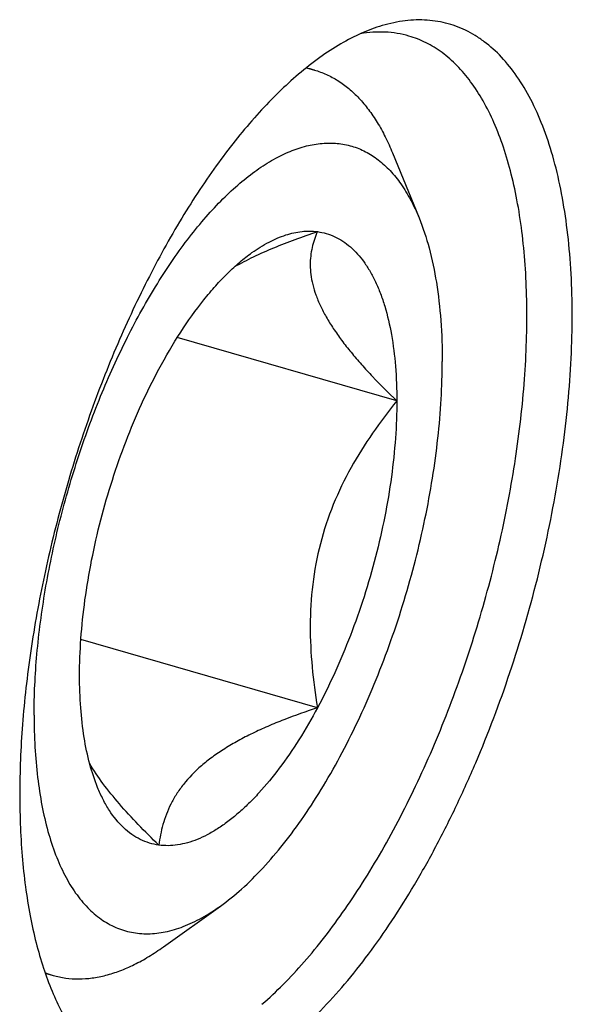
# Model space of a CAD drawing. Units: millimetres. Extents: x 0 to 594, y 0 to 420.
# Drawn here: x 130 to 144, y 80 to 105 of the extents above; entities that cross this region are included whole.
import ezdxf

# ---------------------------------------------------------------- set-up
doc = ezdxf.new("R2010")
doc.units = ezdxf.units.MM
doc.header["$LTSCALE"] = 32.67
doc.layers.add('607614255-000_CL', color=7, linetype='CONTINUOUS')
doc.layers.add('DIN912-M16X40-12_9_CL', color=7, linetype='CONTINUOUS')

msp = doc.modelspace()

# ---------------------------------------------------------------- linework, layer by layer
at = {"layer": '607614255-000_CL', "color": 7, "linetype": 'CONTINUOUS'}
for points, knots in [([(136.9752, 79.3142), (137.1908, 79.5009), (137.6202, 79.9082), (138.2363, 80.5876), (138.8426, 81.3519), (139.4344, 82.1953), (140.007, 83.1112), (140.5561, 84.0926), (141.0774, 85.1318), (141.7356, 86.5967), (142.4597, 88.5143), (143.0393, 90.4952), (143.4111, 92.1042), (143.6394, 93.3042), (143.8156, 94.4901), (143.9386, 95.6527), (144.0074, 96.7829), (144.0214, 97.8719), (143.9805, 98.9112), (143.8851, 99.8928), (143.7359, 100.8093), (143.534, 101.6535), (143.2809, 102.4191), (142.9781, 103.1004), (142.6277, 103.6923), (142.2315, 104.19), (141.8593, 104.5275), (141.5436, 104.7417), (141.301, 104.8741), (141.0498, 104.9801), (140.7904, 105.0594), (140.5235, 105.112), (140.1548, 105.1465), (139.6728, 105.1197), (139.2929, 105.0294), (139.102, 104.9689)], [0, 0, 0, 0, 0.0281166, 0.0582541, 0.090328, 0.1242129, 0.1597497, 0.1967523, 0.2350123, 0.2743038, 0.3549964, 0.4368261, 0.477525, 0.5177303, 0.5571906, 0.5956639, 0.6329213, 0.6687508, 0.7029618, 0.7353896, 0.7659019, 0.7944056, 0.8208569, 0.8452733, 0.8677491, 0.8884742, 0.9077518, 0.9169865, 0.9260288, 0.9349483, 0.9438187, 0.952715, 0.9617116, 0.9802646, 1, 1, 1, 1]), ([(139.102, 104.9689), (138.9245, 104.9126), (138.5641, 104.7706), (138.0331, 104.4867), (137.4966, 104.1269), (137.1493, 103.8477), (136.9752, 103.6969)], [0, 0, 0, 0, 0.2240304, 0.4645586, 0.7229684, 1, 1, 1, 1]), ([(139.8534, 104.7259), (139.7561, 104.754), (139.5567, 104.7988), (139.2492, 104.8302), (138.9334, 104.826), (138.7217, 104.8), (138.6153, 104.7816)], [0, 0, 0, 0, 0.2431605, 0.4891289, 0.7405896, 1, 1, 1, 1]), ([(136.1091, 80.0642), (136.2948, 80.225), (136.6647, 80.5726), (137.1982, 81.148), (137.7248, 81.7906), (138.2412, 82.4961), (138.7441, 83.2603), (139.4029, 84.3686), (140.1679, 85.8677), (140.9711, 87.7857), (141.6535, 89.8032), (142.1979, 91.8693), (142.5906, 93.9321), (142.7861, 95.629), (142.8557, 96.9428), (142.8644, 97.8812), (142.8304, 98.7808), (142.7539, 99.636), (142.6353, 100.4413), (142.4754, 101.1918), (142.2751, 101.8828), (142.0357, 102.51), (141.7583, 103.0697), (141.4443, 103.5583), (141.0954, 103.9726), (140.713, 104.3097), (140.2995, 104.5663), (140.0032, 104.6827), (139.8534, 104.7259)], [0, 0, 0, 0, 0.0268297, 0.0554081, 0.0856751, 0.1175401, 0.150888, 0.1855829, 0.2583728, 0.3345477, 0.4125811, 0.4908701, 0.5678017, 0.641818, 0.6772856, 0.7115011, 0.7443174, 0.7756058, 0.8052596, 0.8331989, 0.8593759, 0.8837823, 0.9064578, 0.9275016, 0.9470838, 0.9654564, 0.9829574, 1, 1, 1, 1]), ([(136.9752, 103.6969), (136.8035, 103.5482), (136.4612, 103.2294), (135.9651, 102.7062), (135.474, 102.1268), (134.9906, 101.4942), (134.517, 100.8114), (133.8921, 99.8229), (133.1547, 98.4844), (132.3589, 96.7647), (131.6543, 94.9403), (131.055, 93.0476), (130.5731, 91.1244), (130.2748, 89.5156), (130.1038, 88.2441), (129.982, 87.0213), (129.9264, 85.8265), (129.9438, 84.6699), (129.9919, 83.8513), (130.0751, 83.0712), (130.1929, 82.3333), (130.3448, 81.6414), (130.5299, 80.9988), (130.7477, 80.4086), (131.069, 79.7191), (131.3705, 79.251), (131.5997, 78.98)], [0, 0, 0, 0, 0.0253909, 0.052264, 0.0805783, 0.1102714, 0.1412632, 0.173459, 0.2410091, 0.311955, 0.3851947, 0.4595501, 0.5338072, 0.6067553, 0.6423755, 0.677236, 0.744143, 0.7759618, 0.8065446, 0.835801, 0.8636565, 0.8900551, 0.9149632, 0.9383733, 0.9603099, 1, 1, 1, 1])]:
    msp.add_open_spline(points, degree=3, knots=knots, dxfattribs=at)
at = {"layer": 'DIN912-M16X40-12_9_CL', "color": 7, "linetype": 'CONTINUOUS'}
for p, q in [((137.2417, 103.9186), (137.4455, 103.8598)), ((139.4345, 101.75), (140.1112, 100.0941)), ((139.5444, 95.4305), (133.9497, 97.0456)), ((137.5237, 87.6184), (131.496, 89.3584)), ((133.5965, 81.5264), (135.0516, 82.567)), ((130.5853, 80.8601), (130.7891, 80.8013))]:
    msp.add_line(p, q, dxfattribs=at)
for centre, radius, start, end in [((136.8195, 101.6904), 2.2579, 73.90447, 79.57566), ((131.4163, 82.9725), 2.26, 248.29004, 253.88678)]:
    msp.add_arc(centre, radius, start, end, dxfattribs=at)
for points, knots in [([(137.4455, 103.8598), (137.5499, 103.8296), (137.7564, 103.7533), (138.0503, 103.5939), (138.3281, 103.39), (138.5887, 103.1427), (138.8313, 102.8531), (139.055, 102.5226), (139.2591, 102.1524), (139.3782, 101.888), (139.4345, 101.75)], [0, 0, 0, 0, 0.1087139, 0.2192461, 0.3333028, 0.4523872, 0.5777396, 0.7103508, 0.8509388, 1, 1, 1, 1]), ([(130.3029, 87.4272), (130.3029, 87.6816), (130.3156, 88.1999), (130.3888, 89.265), (130.5703, 90.6364), (130.9181, 92.2954), (131.3895, 93.9448), (131.9718, 95.5398), (132.649, 97.0368), (133.2889, 98.1907), (133.8361, 99.0293), (134.25, 99.5973), (134.6724, 100.1128), (135.1007, 100.5722), (135.5317, 100.9724), (135.963, 101.3106), (136.3914, 101.5848), (136.8147, 101.7927), (137.2301, 101.9327), (137.635, 102.0032), (138.0265, 102.0031), (138.4011, 101.9312), (138.7551, 101.7883), (139.0851, 101.576), (139.3886, 101.2968), (139.6637, 100.9533), (139.9093, 100.5484), (140.047, 100.2513), (140.1112, 100.0941)], [0, 0, 0, 0, 0.0370546, 0.0754706, 0.1554676, 0.2383004, 0.3221416, 0.4051134, 0.4853788, 0.561222, 0.5970165, 0.6311667, 0.6635393, 0.6940277, 0.7225656, 0.7491272, 0.7737469, 0.7965222, 0.8176393, 0.8373772, 0.8561224, 0.8743507, 0.8925944, 0.9113839, 0.9311911, 0.9523953, 0.9752718, 1, 1, 1, 1]), ([(140.1112, 100.0941), (140.2132, 99.8445), (140.3899, 99.3032), (140.5714, 98.4276), (140.6803, 97.4594), (140.7029, 96.7838), (140.7029, 96.4339)], [0, 0, 0, 0, 0.2169664, 0.4567145, 0.7184212, 1, 1, 1, 1]), ([(135.4163, 98.8527), (135.5729, 98.9414), (135.9004, 99.1107), (136.4156, 99.3391), (136.9598, 99.5505), (137.3334, 99.6799), (137.5237, 99.7427)], [0, 0, 0, 0, 0.2357314, 0.4823158, 0.7376929, 1, 1, 1, 1]), ([(135.8537, 99.2079), (135.993, 99.3075), (136.2697, 99.4816), (136.6999, 99.6678), (137.1188, 99.7616), (137.3937, 99.7601), (137.5237, 99.7427)], [0, 0, 0, 0, 0.2864292, 0.5451028, 0.7806235, 1, 1, 1, 1]), ([(137.5237, 99.7427), (137.4948, 99.6782), (137.4422, 99.5457), (137.3828, 99.3378), (137.3455, 99.119), (137.3334, 98.8886), (137.3501, 98.646), (137.398, 98.3914), (137.4796, 98.1252), (137.5955, 97.8483), (137.7456, 97.5622), (137.9283, 97.2683), (138.1412, 96.9684), (138.3811, 96.6641), (138.6447, 96.3569), (139.0285, 95.939), (139.3342, 95.6332), (139.5444, 95.4305)], [0, 0, 0, 0, 0.0417436, 0.0840747, 0.1274767, 0.172561, 0.220066, 0.270739, 0.3252894, 0.3842091, 0.4477763, 0.5159439, 0.5884622, 0.6648944, 0.7447459, 0.8275236, 1, 1, 1, 1]), ([(137.5237, 99.7427), (137.5994, 99.7326), (137.7498, 99.7009), (137.9669, 99.6193), (138.173, 99.5043), (138.4381, 99.3027), (138.671, 99.0377), (138.8701, 98.7268), (139.0095, 98.4577), (139.1336, 98.1609), (139.2825, 97.7178), (139.4243, 97.1003), (139.5238, 96.2922), (139.5444, 95.7253), (139.5444, 95.4305)], [0, 0, 0, 0, 0.0446017, 0.0892552, 0.1347385, 0.1817939, 0.282987, 0.3382611, 0.3970265, 0.459481, 0.5257175, 0.6695169, 0.8280691, 1, 1, 1, 1]), ([(133.4822, 96.2427), (133.6545, 96.5642), (134.0094, 97.1705), (134.5079, 97.8708), (134.9217, 98.3613), (135.2278, 98.6828), (135.5356, 98.9654), (135.7477, 99.1321), (135.8537, 99.2079)], [0, 0, 0, 0, 0.2859569, 0.5500514, 0.6727415, 0.7887462, 0.8978596, 1, 1, 1, 1]), ([(135.0516, 82.567), (135.2389, 82.701), (135.6135, 83.0056), (136.149, 83.537), (136.6775, 84.1574), (137.1935, 84.8603), (137.6916, 85.6384), (138.1666, 86.4834), (138.6133, 87.3864), (139.027, 88.3378), (139.4033, 89.3275), (139.8496, 90.6837), (140.2044, 92.0664), (140.4606, 93.454), (140.599, 94.4727), (140.683, 95.4641), (140.7029, 96.1153), (140.7029, 96.4339)], [0, 0, 0, 0, 0.0448646, 0.0938278, 0.146775, 0.2034653, 0.2635569, 0.3266262, 0.3921916, 0.4597192, 0.5286424, 0.5983685, 0.7377726, 0.8062687, 0.8731694, 0.9379393, 1, 1, 1, 1]), ([(131.4615, 88.4305), (131.4615, 88.7453), (131.4865, 89.3911), (131.5905, 90.3747), (131.7607, 91.3848), (131.9939, 92.4043), (132.2864, 93.4158), (132.6332, 94.4022), (133.0283, 95.3467), (133.326, 95.9513), (133.4822, 96.2427)], [0, 0, 0, 0, 0.1159515, 0.2378963, 0.3641795, 0.4931433, 0.6229948, 0.751916, 0.8781789, 1, 1, 1, 1]), ([(139.5444, 95.4305), (139.3287, 95.1649), (138.9134, 94.6166), (138.3616, 93.7393), (137.9054, 92.7987), (137.5725, 91.7999), (137.3789, 90.7614), (137.3194, 89.7072), (137.3724, 88.6563), (137.466, 87.9625), (137.5237, 87.6184)], [0, 0, 0, 0, 0.1227611, 0.2464927, 0.3712545, 0.496899, 0.6230155, 0.749104, 0.8748144, 1, 1, 1, 1]), ([(139.5444, 95.4305), (139.5444, 95.1158), (139.5194, 94.47), (139.4153, 93.4864), (139.2452, 92.4763), (139.0119, 91.4568), (138.7194, 90.4453), (138.3727, 89.4589), (137.9776, 88.5144), (137.6798, 87.9098), (137.5237, 87.6184)], [0, 0, 0, 0, 0.1159515, 0.2378963, 0.3641795, 0.4931433, 0.6229948, 0.751916, 0.8781789, 1, 1, 1, 1]), ([(131.9214, 85.5858), (131.8421, 85.7798), (131.7047, 86.2005), (131.5637, 86.881), (131.479, 87.6335), (131.4615, 88.1586), (131.4615, 88.4305)], [0, 0, 0, 0, 0.2169661, 0.4567142, 0.7184211, 1, 1, 1, 1]), ([(137.5237, 87.6184), (137.2353, 87.5232), (136.8103, 87.3725), (136.2613, 87.1475), (135.8722, 86.9702), (135.5046, 86.7818), (135.1622, 86.5819), (134.8485, 86.3701), (134.483, 86.081), (134.1719, 85.7635), (133.9285, 85.4217), (133.7835, 85.1666), (133.6693, 84.9076), (133.5546, 84.5619), (133.5035, 84.2955), (133.4822, 84.1184)], [0, 0, 0, 0, 0.1605004, 0.2381479, 0.3135879, 0.3864543, 0.4563798, 0.5230494, 0.5862933, 0.7025629, 0.7563161, 0.8077443, 0.8573708, 0.905707, 1, 1, 1, 1]), ([(137.5237, 87.6184), (137.3751, 87.3412), (137.0699, 86.8136), (136.5727, 86.0862), (136.1334, 85.5497), (135.7744, 85.1765), (135.5104, 84.932), (135.2462, 84.7174), (134.983, 84.5334), (134.7218, 84.381), (134.3877, 84.2253), (134.0496, 84.1267), (133.7182, 84.0989), (133.5594, 84.108), (133.4822, 84.1184)], [0, 0, 0, 0, 0.167821, 0.3250261, 0.4698577, 0.5373039, 0.6012981, 0.6617982, 0.7188356, 0.772503, 0.8229792, 0.91544, 0.9584517, 1, 1, 1, 1]), ([(130.3029, 87.4272), (130.3029, 87.1556), (130.3167, 86.6265), (130.3821, 85.858), (130.4912, 85.1412), (130.643, 84.4822), (130.8364, 83.8864), (131.0701, 83.3585), (131.3424, 82.903), (131.6519, 82.5239), (131.9968, 82.225), (132.3746, 82.0103), (132.7813, 81.8835), (133.2115, 81.8464), (133.6597, 81.8984), (134.1214, 82.0377), (134.5931, 82.2617), (134.8982, 82.4573), (135.0516, 82.567)], [0, 0, 0, 0, 0.0912857, 0.1778141, 0.2590743, 0.334802, 0.404874, 0.4693262, 0.5284231, 0.5827283, 0.6331496, 0.6809611, 0.7277472, 0.775229, 0.8250326, 0.8785035, 0.9366163, 1, 1, 1, 1]), ([(133.4822, 84.1184), (133.3033, 84.2908), (132.9591, 84.6334), (132.48, 85.1545), (132.0625, 85.6685), (131.8234, 86.0205), (131.7202, 86.195)], [0, 0, 0, 0, 0.272961, 0.5334734, 0.7772959, 1, 1, 1, 1]), ([(133.4822, 84.1184), (133.4004, 84.1293), (133.2379, 84.1646), (133.0046, 84.2572), (132.7841, 84.3888), (132.5018, 84.6211), (132.2586, 84.9259), (132.0548, 85.2821), (131.9641, 85.4813), (131.9214, 85.5858)], [0, 0, 0, 0, 0.110321, 0.2209483, 0.3341182, 0.4519384, 0.7079895, 0.8491664, 1, 1, 1, 1]), ([(130.7891, 80.8013), (130.8935, 80.7712), (131.1089, 80.7257), (131.4425, 80.704), (131.7863, 80.7284), (132.1386, 80.7988), (132.4982, 80.9145), (132.8637, 81.075), (133.2336, 81.2795), (133.4753, 81.4397), (133.5965, 81.5264)], [0, 0, 0, 0, 0.1087138, 0.2192469, 0.3333023, 0.4523874, 0.5777413, 0.7103517, 0.8509427, 1, 1, 1, 1])]:
    msp.add_open_spline(points, degree=3, knots=knots, dxfattribs=at)

doc.saveas('drawing.dxf')
